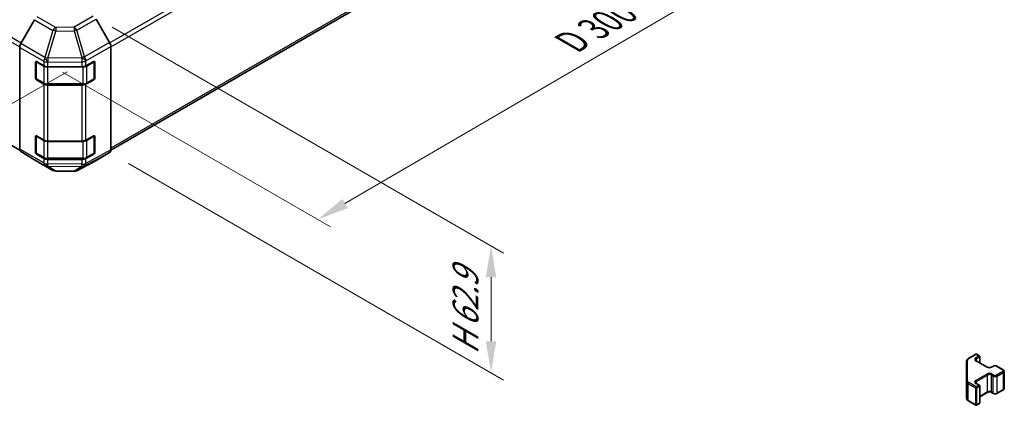
# Model space of a CAD drawing. Units: millimetres. Extents: x 65 to 9120, y 36 to 1441.
# Drawn here: x 619 to 970, y 642 to 780 of the extents above; entities that cross this region are included whole.
import ezdxf

# ---------------------------------------------------------------- set-up
doc = ezdxf.new("R2010")
doc.units = ezdxf.units.MM
doc.header["$LTSCALE"] = 4.5
doc.layers.get('Defpoints').update_dxf_attribs({"lineweight": 25})
for name, color, linetype, lineweight in [('Dimension (ISO)', 7, 'Continuous', 18), ('Dimension (ISO) @ 1', 7, 'Continuous', 18), ('Visible (ISO)', 7, 'Continuous', 35), ('Visible Narrow (ISO)', 7, 'Continuous', 25)]:
    doc.layers.add(name, color=color, linetype=linetype, lineweight=lineweight)
doc.styles.add('Note Text (TK)', font='txt')
doc.dimstyles.new('Default - Method 1b (TK)', dxfattribs={"dimscale": 4.5, "dimtxt": 2.5, "dimasz": 2.5, "dimexe": 1, "dimexo": 1.5, "dimgap": 1, "dimtad": 1, "dimtoh": 1, "dimrnd": 1e-08, "dimdsep": 46, "dimtxsty": 'Note Text (TK)', "dimcen": 0.09, "dimdle": 5, "dimclrd": 100, "dimclre": 100, "dimclrt": 7, "dimadec": 1, "dimazin": 1, "dimtfac": 1, "dimtmove": 0, "dimatfit": 3, "dimfxl": 0, "dimtolj": 1, "dimlwd": -1, "dimlwe": -1, "dimarcsym": 0})

# ---------------------------------------------------------------- blocks, each defined once
blk = doc.blocks.new('*D107')
at = {"layer": 'Defpoints', "color": 0, "transparency": 16777216}
for p in [(218.87, 1010.83), (122.5, 955.19), (642.43, 765.11)]:
    blk.add_point(p, dxfattribs=at)
at = {"layer": 'Dimension (ISO)', "color": 100, "transparency": 16777216}
for p, q in [((212.19, 1006.97), (118.04, 952.61)), ((529.05, 711.01), (132.14, 949.39)), ((635.74, 761.25), (534.24, 702.65))]:
    blk.add_line(p, q, dxfattribs=at)
for points in [[(133.11, 951), (131.18, 947.79), (122.5, 955.19)], [(530.02, 712.62), (528.08, 709.41), (538.69, 705.22)]]:
    blk.add_solid(points, dxfattribs=at)
at = {"layer": 'Dimension (ISO)', "color": 7, "transparency": 16777216, "insert": (319.84, 847.39), "char_height": 11.25, "attachment_point": 4, "rotation": 329.0112, "style": 'Note Text (TK)'}
blk.add_mtext('\\A1;{\\Q29.011;\\W0.810;\\H0.830x; W 600}', dxfattribs=at)
blk = doc.blocks.new('*D108')
at = {"layer": 'Defpoints', "color": 0, "transparency": 16777216}
for p in [(839.17, 888.32), (936.78, 831.96), (627.43, 764.98)]:
    blk.add_point(p, dxfattribs=at)
at = {"layer": 'Dimension (ISO)', "color": 100, "transparency": 16777216}
for p, q in [((845.9, 884.43), (941.27, 829.37)), ((734.93, 714.19), (927.07, 826.29)), ((634.16, 761.09), (729.71, 705.93))]:
    blk.add_line(p, q, dxfattribs=at)
for points in [[(926.12, 827.91), (928.01, 824.67), (936.78, 831.96)], [(733.99, 715.81), (735.88, 712.57), (725.22, 708.52)]]:
    blk.add_solid(points, dxfattribs=at)
at = {"layer": 'Dimension (ISO)', "color": 7, "transparency": 16777216, "insert": (813.52, 770.6), "char_height": 11.25, "attachment_point": 4, "rotation": 30.2626, "style": 'Note Text (TK)'}
blk.add_mtext('\\A1;{\\Q-29.737;\\W0.819;\\H0.816x; D 300}', dxfattribs=at)
blk = doc.blocks.new('*D109')
at = {"layer": 'Defpoints', "color": 0, "transparency": 16777216}
for p in [(645.11, 781.08), (650.94, 732.41), (787.07, 653.81)]:
    blk.add_point(p, dxfattribs=at)
at = {"layer": 'Dimension (ISO)', "color": 100, "transparency": 16777216}
for p, q in [((651.86, 777.18), (791.57, 696.52)), ((657.69, 728.51), (791.57, 651.22)), ((787.07, 687.87), (787.07, 665.06))]:
    blk.add_line(p, q, dxfattribs=at)
for points in [[(785.19, 687.87), (788.94, 687.87), (787.07, 699.12)], [(785.19, 665.06), (788.94, 665.06), (787.07, 653.81)]]:
    blk.add_solid(points, dxfattribs=at)
at = {"layer": 'Dimension (ISO)', "color": 7, "transparency": 16777216, "insert": (777.95, 658.04), "char_height": 11.25, "attachment_point": 4, "rotation": 90, "style": 'Note Text (TK)'}
blk.add_mtext('\\A1;{\\Q30.000;\\W0.816;\\H0.816x; H 62.9}', dxfattribs=at)

msp = doc.modelspace()

# ---------------------------------------------------------------- linework, layer by layer
at = {"layer": 'Visible (ISO)'}
for p, q in [((227.7116, 959.1084), (618.8633, 733.2769)), ((651.3492, 733.3004), (830.3281, 836.6339)), ((624.0729, 779.814), (619.228, 771.3238)), ((650.9352, 771.6573), (646.1058, 780.0221)), ((618.8224, 733.6432), (618.8224, 769.9451)), ((651.3493, 733.3246), (651.3493, 770.2636)), ((624.4793, 758.9385), (624.4793, 764.6539)), ((624.745, 764.896), (624.745, 758.8568)), ((624.8328, 764.8581), (627.429, 763.3592)), ((628.8433, 763.021), (641.0223, 763.021)), ((642.4116, 763.345), (645.234, 764.9186)), ((645.4268, 764.8989), (645.4268, 758.8568)), ((645.5938, 764.711), (645.5938, 758.9955)), ((627.429, 756.8272), (624.8328, 758.3261)), ((624.895, 758.597), (627.4912, 757.0981)), ((628.8433, 756.7704), (641.3285, 756.7704)), ((641.0223, 756.489), (628.8433, 756.489)), ((645.234, 758.3867), (642.4116, 756.8131)), ((642.6806, 757.0981), (645.2768, 758.597)), ((624.4793, 732.4023), (624.4793, 738.1178)), ((624.745, 738.3599), (624.745, 732.3207)), ((624.8328, 738.3219), (627.429, 736.823)), ((642.4116, 736.8089), (645.234, 738.3825)), ((645.4268, 738.3628), (645.4268, 732.3207)), ((645.5938, 738.1748), (645.5938, 732.4593)), ((628.8433, 736.4848), (641.0223, 736.4848)), ((619.228, 732.7327), (624.0729, 729.837)), ((627.429, 730.291), (624.8328, 731.79)), ((624.895, 732.0609), (627.4912, 730.562)), ((645.234, 731.8505), (642.4116, 730.2769)), ((642.6806, 730.562), (645.2768, 732.0609)), ((646.1058, 729.6209), (650.9352, 732.4092)), ((624.0816, 729.8319), (630.6879, 726.0177)), ((628.8433, 730.2343), (641.3285, 730.2343)), ((641.0223, 729.9528), (628.8433, 729.9528)), ((639.2274, 725.9218), (646.0882, 729.6111)), ((631.6678, 725.7499), (638.26, 725.6834)), ((956.8239, 657.9405), (956.8239, 650.7321)), ((957.4718, 658.8943), (960.068, 660.3932)), ((960.2266, 658.107), (964.1864, 655.8208)), ((960.368, 660.3932), (961.358, 659.8216)), ((961.508, 657.3672), (961.508, 659.5618)), ((965.7249, 655.8208), (966.3613, 656.1882)), ((967.6512, 656.1882), (969.914, 654.8818)), ((970.269, 648.2942), (970.269, 654.3363)), ((956.8239, 650.7321), (956.8239, 644.69)), ((960.2266, 650.0237), (961.358, 649.3705)), ((961.508, 643.0686), (961.508, 649.1107)), ((961.508, 645.2632), (964.1864, 646.8096)), ((965.7249, 646.8096), (966.3613, 646.4422)), ((967.6512, 646.4422), (969.914, 647.7486)), ((957.4718, 643.7362), (960.068, 642.2373)), ((960.368, 642.2373), (961.358, 642.8088))]:
    msp.add_line(p, q, dxfattribs=at)
for centre, radius, start, end in [((645.1268, 764.8989), 0.3, 0, 11.870746), ((625.045, 758.8568), 0.3, 180, 240), ((645.1268, 758.8568), 0.3, 300, 0), ((645.1268, 738.3628), 0.3, 0, 11.870746), ((625.045, 732.3207), 0.3, 180, 240), ((645.1268, 732.3207), 0.3, 300, 0), ((631.6879, 727.7498), 2, 240, 269.422611), ((638.2802, 727.6833), 2, 269.422611, 298.268301), ((960.218, 660.1334), 0.3, 60, 120), ((961.208, 659.5618), 0.3, 0, 60), ((961.208, 649.1107), 0.3, 0, 60), ((960.218, 642.4971), 0.3, 240, 300), ((961.208, 643.0686), 0.3, 300, 0)]:
    msp.add_arc(centre, radius, start, end, dxfattribs=at)
for centre, major_axis, ratio, start_param, end_param in [((620.2367, 770.7616), (-1, -1.7321), 0.57735027, 4.72111563, 5.49778714), ((649.9349, 771.0797), (-1, 1.7321), 0.57752615, 3.92714311, 4.71238898), ((624.8328, 764.4498), (-0.25, 0.433), 0.57735027, 5.49778714, 7.06858347), ((628.8433, 764.1757), (2, 0), 0.57735027, 3.92699082, 4.71238898), ((641.0223, 764.1757), (2, 0), 0.57735027, 4.71238898, 5.48033385), ((645.234, 764.5104), (0.2567, 0.4291), 0.58733688, 5.50682378, 7.07762011), ((624.8328, 758.7343), (0.25, -0.433), 0.57735027, 3.92699082, 5.49778714), ((628.8433, 757.6437), (-2, 0), 0.57735027, 0.78539816, 1.57079633), ((641.0223, 757.6437), (-2, 0), 0.57735027, 1.57079633, 2.3387412), ((645.234, 758.7949), (0.2567, 0.4291), 0.58733688, 3.93602746, 5.50682378), ((624.8328, 737.9137), (-0.25, 0.433), 0.57735027, 5.49778714, 7.06858347), ((645.234, 737.9743), (0.2567, 0.4291), 0.58733688, 5.50682378, 7.07762011), ((628.8433, 737.6395), (2, 0), 0.57735027, 3.92699082, 4.71238898), ((641.0223, 737.6395), (2, 0), 0.57735027, 4.71238898, 5.48033385), ((620.2367, 734.4597), (-1, -1.7321), 0.57735027, 5.49778714, 6.27445866), ((624.8328, 732.1982), (0.25, -0.433), 0.57735027, 3.92699082, 5.49778714), ((645.234, 732.2588), (0.2567, 0.4291), 0.58733688, 3.93602746, 5.50682378), ((649.9349, 734.1418), (1.0003, -1.7326), 0.57717444, 0, 0.78524587), ((625.0816, 731.5639), (-1, -1.7321), 0.57735027, 6.27445866, 6.28318531), ((628.8433, 731.1075), (-2, 0), 0.57735027, 0.78539816, 1.57079633), ((641.0223, 731.1075), (-2, 0), 0.57735027, 1.57079633, 2.3387412), ((645.1055, 731.3535), (1.0003, -1.7326), 0.57717444, 6.26573733, 6.28318531)]:
    msp.add_ellipse(centre, major_axis=major_axis, ratio=ratio, start_param=start_param, end_param=end_param, dxfattribs=at)
for points, knots in [([(627.4912, 757.0981), (627.5659, 757.055), (627.6451, 757.016), (627.8109, 756.9465), (627.8974, 756.9159), (628.0762, 756.8633), (628.1684, 756.8413), (628.3568, 756.806), (628.4529, 756.7926), (628.6471, 756.7749), (628.7452, 756.7704), (628.8433, 756.7704)], [6.283185307, 6.283185307, 6.283185307, 6.283185307, 6.44026494, 6.44026494, 6.597344573, 6.597344573, 6.754424205, 6.754424205, 6.911503838, 6.911503838, 7.068583471, 7.068583471, 7.068583471, 7.068583471]), ([(641.3285, 756.7704), (641.4266, 756.7704), (641.5247, 756.7749), (641.7189, 756.7926), (641.815, 756.806), (642.0034, 756.8413), (642.0956, 756.8633), (642.2744, 756.9159), (642.3609, 756.9465), (642.5267, 757.016), (642.6059, 757.055), (642.6806, 757.0981)], [0.785398163, 0.785398163, 0.785398163, 0.785398163, 0.942477796, 0.942477796, 1.099557429, 1.099557429, 1.256637061, 1.256637061, 1.413716694, 1.413716694, 1.570796327, 1.570796327, 1.570796327, 1.570796327]), ([(627.4912, 730.562), (627.5659, 730.5188), (627.6451, 730.4799), (627.8109, 730.4103), (627.8974, 730.3798), (628.0762, 730.3272), (628.1684, 730.3051), (628.3568, 730.2698), (628.4529, 730.2565), (628.6471, 730.2387), (628.7452, 730.2343), (628.8433, 730.2343)], [6.283185307, 6.283185307, 6.283185307, 6.283185307, 6.44026494, 6.44026494, 6.597344573, 6.597344573, 6.754424205, 6.754424205, 6.911503838, 6.911503838, 7.068583471, 7.068583471, 7.068583471, 7.068583471]), ([(641.3285, 730.2343), (641.4266, 730.2343), (641.5247, 730.2387), (641.7189, 730.2565), (641.815, 730.2698), (642.0034, 730.3051), (642.0956, 730.3272), (642.2744, 730.3798), (642.3609, 730.4103), (642.5267, 730.4799), (642.6059, 730.5188), (642.6806, 730.562)], [0.785398163, 0.785398163, 0.785398163, 0.785398163, 0.942477796, 0.942477796, 1.099557429, 1.099557429, 1.256637061, 1.256637061, 1.413716694, 1.413716694, 1.570796327, 1.570796327, 1.570796327, 1.570796327]), ([(956.8239, 657.9405), (956.8239, 658.0191), (956.8348, 658.0976), (956.8763, 658.2491), (956.907, 658.3221), (956.9844, 658.4597), (957.0311, 658.5243), (957.1374, 658.6448), (957.197, 658.7006), (957.3269, 658.8038), (957.3971, 658.8511), (957.4718, 658.8943)], [0.785398163, 0.785398163, 0.785398163, 0.785398163, 0.942477796, 0.942477796, 1.099557429, 1.099557429, 1.256637061, 1.256637061, 1.413716694, 1.413716694, 1.570796327, 1.570796327, 1.570796327, 1.570796327]), ([(959.9959, 658.3779), (959.9959, 658.3658), (959.9974, 658.3537), (960.005, 658.3261), (960.0111, 658.3106), (960.0308, 658.2757), (960.0443, 658.2563), (960.0806, 658.2151), (960.1034, 658.1934), (960.1582, 658.1498), (960.1903, 658.128), (960.2266, 658.107)], [5.497787144, 5.497787144, 5.497787144, 5.497787144, 5.654866776, 5.654866776, 5.811946409, 5.811946409, 5.969026042, 5.969026042, 6.126105675, 6.126105675, 6.283185307, 6.283185307, 6.283185307, 6.283185307]), ([(964.1864, 655.8208), (964.2494, 655.7844), (964.3253, 655.7508), (964.498, 655.6946), (964.5954, 655.6724), (964.8016, 655.6443), (964.9106, 655.6387), (965.127, 655.6457), (965.2344, 655.6584), (965.4337, 655.6998), (965.5258, 655.7283), (965.6493, 655.7804), (965.6892, 655.8002), (965.7249, 655.8208)], [6.28318531, 6.28318531, 6.28318531, 6.28318531, 6.55543115, 6.55543115, 6.8365315, 6.8365315, 7.12437793, 7.12437793, 7.41390537, 7.41390537, 7.69959915, 7.69959915, 7.85398163, 7.85398163, 7.85398163, 7.85398163]), ([(966.3613, 656.1882), (966.4367, 656.2318), (966.5183, 656.2654), (966.6893, 656.3157), (966.7787, 656.3323), (966.9602, 656.3489), (967.0523, 656.3489), (967.2338, 656.3323), (967.3232, 656.3157), (967.4942, 656.2654), (967.5758, 656.2318), (967.6512, 656.1882)], [1.57079633, 1.57079633, 1.57079633, 1.57079633, 1.88495559, 1.88495559, 2.19911486, 2.19911486, 2.51327412, 2.51327412, 2.82743339, 2.82743339, 3.14159265, 3.14159265, 3.14159265, 3.14159265]), ([(969.914, 654.8818), (969.9517, 654.8601), (969.9878, 654.8358), (970.0561, 654.7816), (970.0883, 654.7515), (970.147, 654.6849), (970.1737, 654.6483), (970.2187, 654.5683), (970.2371, 654.5248), (970.2623, 654.4329), (970.269, 654.3846), (970.269, 654.3363)], [3.141592654, 3.141592654, 3.141592654, 3.141592654, 3.298672286, 3.298672286, 3.455751919, 3.455751919, 3.612831552, 3.612831552, 3.769911184, 3.769911184, 3.926990817, 3.926990817, 3.926990817, 3.926990817]), ([(959.9959, 650.2946), (959.9959, 650.2825), (959.9974, 650.2704), (960.005, 650.2428), (960.0111, 650.2273), (960.0308, 650.1923), (960.0443, 650.1729), (960.0806, 650.1318), (960.1034, 650.1101), (960.1582, 650.0665), (960.1903, 650.0447), (960.2266, 650.0237)], [5.497787144, 5.497787144, 5.497787144, 5.497787144, 5.654866776, 5.654866776, 5.811946409, 5.811946409, 5.969026042, 5.969026042, 6.126105675, 6.126105675, 6.283185307, 6.283185307, 6.283185307, 6.283185307]), ([(964.1864, 646.8096), (964.2494, 646.846), (964.3253, 646.8797), (964.498, 646.9359), (964.5954, 646.958), (964.8016, 646.9861), (964.9106, 646.9917), (965.127, 646.9848), (965.2344, 646.9721), (965.4337, 646.9307), (965.5258, 646.9021), (965.6493, 646.8501), (965.6892, 646.8303), (965.7249, 646.8096)], [1.57079633, 1.57079633, 1.57079633, 1.57079633, 1.84304217, 1.84304217, 2.12414252, 2.12414252, 2.41198895, 2.41198895, 2.70151639, 2.70151639, 2.98721017, 2.98721017, 3.14159265, 3.14159265, 3.14159265, 3.14159265]), ([(969.914, 647.7486), (969.9517, 647.7704), (969.9878, 647.7946), (970.0561, 647.8489), (970.0883, 647.8789), (970.147, 647.9455), (970.1737, 647.9821), (970.2187, 648.0622), (970.2371, 648.1057), (970.2623, 648.1975), (970.269, 648.2458), (970.269, 648.2942)], [1.570796327, 1.570796327, 1.570796327, 1.570796327, 1.727875959, 1.727875959, 1.884955592, 1.884955592, 2.042035225, 2.042035225, 2.199114858, 2.199114858, 2.35619449, 2.35619449, 2.35619449, 2.35619449]), ([(956.8239, 644.69), (956.8239, 644.6114), (956.8348, 644.5329), (956.8763, 644.3813), (956.907, 644.3083), (956.9844, 644.1708), (957.0311, 644.1061), (957.1374, 643.9857), (957.197, 643.9298), (957.3269, 643.8266), (957.3971, 643.7793), (957.4718, 643.7362)], [5.497787144, 5.497787144, 5.497787144, 5.497787144, 5.654866776, 5.654866776, 5.811946409, 5.811946409, 5.969026042, 5.969026042, 6.126105675, 6.126105675, 6.283185307, 6.283185307, 6.283185307, 6.283185307]), ([(966.3613, 646.4422), (966.4367, 646.3987), (966.5183, 646.365), (966.6893, 646.3147), (966.7787, 646.2982), (966.9602, 646.2816), (967.0523, 646.2816), (967.2338, 646.2982), (967.3232, 646.3147), (967.4942, 646.365), (967.5758, 646.3987), (967.6512, 646.4422)], [6.28318531, 6.28318531, 6.28318531, 6.28318531, 6.59734457, 6.59734457, 6.91150384, 6.91150384, 7.2256631, 7.2256631, 7.53982237, 7.53982237, 7.85398163, 7.85398163, 7.85398163, 7.85398163])]:
    msp.add_open_spline(points, degree=3, knots=knots, dxfattribs=at)
at = {"layer": 'Visible Narrow (ISO)'}
for p, q in [((227.2974, 996.1483), (618.8284, 770.0978)), ((619.3036, 771.4564), (227.7116, 997.5422)), ((830.3281, 875.0677), (651.0029, 771.5343)), ((651.3493, 770.1013), (830.7423, 873.6739)), ((830.7423, 837.5495), (651.3493, 733.9769)), ((631.6632, 777.0561), (625.0569, 780.8703)), ((645.1059, 781.0776), (638.2555, 777.1226)), ((624.0729, 779.814), (630.6792, 775.9998)), ((638.2555, 777.1226), (631.6632, 777.0561)), ((639.245, 776.0611), (646.1058, 780.0221)), ((630.6792, 775.9998), (627.8439, 766.3602)), ((628.8352, 766.124), (631.6706, 775.7636)), ((631.6706, 775.7636), (638.2629, 775.83)), ((638.2629, 775.83), (641.0219, 766.2698)), ((642.004, 766.5008), (639.245, 776.0611)), ((618.8224, 769.9451), (627.429, 764.9761)), ((627.8346, 766.3548), (619.228, 771.3238)), ((650.9352, 771.6573), (642.004, 766.5008)), ((642.4286, 765.1132), (651.3493, 770.2636)), ((627.8439, 766.3602), (627.8346, 766.3548)), ((641.005, 766.2466), (628.8352, 766.124)), ((641.0219, 766.2698), (641.005, 766.2466)), ((624.4793, 764.6539), (624.745, 764.8073)), ((624.8328, 764.7764), (627.429, 763.2775)), ((624.8328, 758.7343), (624.8328, 764.7764)), ((627.429, 764.9761), (627.429, 763.3592)), ((627.429, 763.2775), (627.429, 757.2354)), ((628.8433, 764.6379), (628.8525, 764.6433)), ((628.8433, 763.021), (628.8433, 764.6379)), ((628.8433, 762.9393), (628.8433, 763.021)), ((628.8433, 762.9393), (641.3285, 762.9393)), ((628.8433, 756.8972), (628.8433, 762.9393)), ((628.8525, 764.6433), (641.0223, 764.766)), ((641.0223, 764.766), (641.0223, 763.021)), ((641.3285, 762.9393), (641.3285, 763.0346)), ((641.3285, 762.9393), (641.3285, 756.8972)), ((642.4116, 765.0901), (642.4286, 765.1132)), ((642.4116, 763.345), (642.4116, 765.0901)), ((642.7427, 763.2775), (645.3389, 764.7764)), ((642.7427, 757.2354), (642.7427, 763.2775)), ((645.3389, 764.7764), (645.3389, 758.7343)), ((645.4268, 764.8073), (645.5938, 764.711)), ((624.745, 759.0919), (624.4793, 758.9385)), ((627.429, 757.2354), (624.8328, 758.7343)), ((624.8328, 758.3261), (625.0985, 758.4795)), ((627.429, 756.8272), (627.429, 736.823)), ((628.8433, 756.7704), (628.8433, 756.8972)), ((641.3285, 756.8972), (628.8433, 756.8972)), ((628.8433, 736.4848), (628.8433, 756.489)), ((641.0223, 756.489), (641.0223, 736.4848)), ((641.3285, 756.7704), (641.3285, 756.8972)), ((642.4116, 736.8089), (642.4116, 756.8131)), ((645.3389, 758.7343), (642.7427, 757.2354)), ((645.0733, 758.4795), (645.234, 758.3867)), ((645.5938, 758.9955), (645.4268, 759.0919)), ((624.4793, 738.1178), (624.745, 738.2712)), ((624.8328, 738.2403), (627.429, 736.7414)), ((624.8328, 732.1982), (624.8328, 738.2403)), ((642.7427, 736.7414), (645.3389, 738.2403)), ((645.3389, 738.2403), (645.3389, 732.1982)), ((645.4268, 738.2712), (645.5938, 738.1748)), ((627.429, 736.7414), (627.429, 730.6993)), ((628.8433, 736.4032), (628.8433, 736.4848)), ((628.8433, 736.4032), (641.3285, 736.4032)), ((628.8433, 730.3611), (628.8433, 736.4032)), ((641.3285, 736.4032), (641.3285, 736.4984)), ((641.3285, 736.4032), (641.3285, 730.3611)), ((642.7427, 730.6993), (642.7427, 736.7414)), ((627.429, 728.6741), (618.8224, 733.6432)), ((619.228, 732.7327), (627.8346, 727.7637)), ((624.745, 732.5557), (624.4793, 732.4023)), ((627.429, 730.6993), (624.8328, 732.1982)), ((624.8328, 731.79), (625.0985, 731.9434)), ((642.004, 727.6066), (650.9352, 732.4092)), ((651.3493, 733.3246), (642.4286, 728.5277)), ((645.3389, 732.1982), (642.7427, 730.6993)), ((645.0733, 731.9434), (645.234, 731.8505)), ((645.5938, 732.4593), (645.4268, 732.5557)), ((630.6792, 726.0228), (624.0729, 729.837)), ((627.429, 730.291), (627.429, 728.6741)), ((627.8346, 727.7637), (627.8439, 727.7582)), ((627.8439, 727.7582), (630.6792, 726.0228)), ((628.8352, 727.5162), (641.005, 727.3935)), ((631.6706, 725.7808), (628.8352, 727.5162)), ((628.8433, 730.2343), (628.8433, 730.3611)), ((641.3285, 730.3611), (628.8433, 730.3611)), ((628.8433, 728.3359), (628.8433, 729.9528)), ((628.8525, 728.3305), (628.8433, 728.3359)), ((641.0223, 728.2078), (628.8525, 728.3305)), ((646.1058, 729.6209), (639.245, 725.9316)), ((639.245, 725.9316), (642.004, 727.6066)), ((641.0223, 729.9528), (641.0223, 728.2078)), ((641.3285, 730.2343), (641.3285, 730.3611)), ((642.4116, 728.5319), (642.4116, 730.2769)), ((642.4286, 728.5277), (642.4116, 728.5319)), ((638.2629, 725.7143), (631.6706, 725.7808)), ((641.0219, 727.3893), (638.2629, 725.7143)), ((641.005, 727.3935), (641.0219, 727.3893)), ((957.1239, 650.977), (957.1239, 658.1854)), ((957.6218, 658.8794), (960.218, 660.3783)), ((961.208, 659.8068), (960.0766, 659.1536)), ((960.0766, 658.0921), (964.0364, 655.806)), ((960.218, 660.3783), (961.208, 659.8068)), ((960.2887, 658.7862), (961.4201, 659.4394)), ((960.2887, 658.0711), (960.2887, 658.7862)), ((961.4201, 659.4394), (961.4201, 657.4179)), ((965.8749, 655.806), (966.5113, 656.1734)), ((967.5012, 656.1734), (969.764, 654.867)), ((969.764, 654.2954), (967.5012, 652.989)), ((967.7134, 652.6216), (969.9761, 653.928)), ((969.9761, 647.8859), (969.9761, 653.928)), ((960.218, 648.7841), (957.6218, 650.283)), ((964.0364, 653.3565), (960.0766, 651.0703)), ((960.2887, 650.7029), (964.2485, 652.989)), ((960.2887, 649.9878), (960.2887, 650.7029)), ((964.2485, 646.947), (964.2485, 652.989)), ((965.6628, 652.989), (966.2992, 652.6216)), ((965.6628, 646.947), (965.6628, 652.989)), ((966.5113, 652.989), (965.8749, 653.3565)), ((966.2992, 646.5795), (966.2992, 652.6216)), ((967.7134, 646.5795), (967.7134, 652.6216)), ((957.4097, 649.9156), (960.0059, 648.4167)), ((957.4097, 643.8735), (957.4097, 649.9156)), ((960.0059, 648.4167), (960.0059, 642.3746)), ((960.0766, 650.0088), (961.208, 649.3556)), ((961.208, 649.3556), (960.218, 648.7841)), ((960.4302, 648.4167), (961.4201, 648.9882)), ((960.4302, 642.3746), (960.4302, 648.4167)), ((961.4201, 648.9882), (961.4201, 642.9461)), ((964.2485, 646.947), (961.508, 645.3647)), ((966.2992, 646.5795), (965.6628, 646.947)), ((969.9761, 647.8859), (967.7134, 646.5795)), ((960.0059, 642.3746), (957.4097, 643.8735)), ((961.4201, 642.9461), (960.4302, 642.3746))]:
    msp.add_line(p, q, dxfattribs=at)
for centre, major_axis, ratio, start_param, end_param in [((631.6879, 775.4376), (-1, -1.7321), 0.57735027, 3.94444411, 4.72111563), ((631.6879, 775.4376), (-0.0202, 1.9999), 0.00712546, 0.62778483, 1.40701248), ((638.2802, 775.5041), (-1, 1.7321), 0.55702521, 4.71238898, 5.49763485), ((638.2802, 775.5041), (0.0202, -1.9999), 0.00712546, 3.76937748, 4.54860513), ((631.6879, 775.4376), (-1.9187, 0.5644), 0.15413031, 4.76672481, 5.31060819), ((638.2802, 775.5041), (-1.9216, -0.5546), 0.15909607, 4.14110978, 4.67552432), ((628.8433, 765.7926), (-1, -1.7321), 0.57735027, 4.72111563, 5.49778714), ((628.8433, 765.7926), (1.0131, -1.7244), 0.33721178, 4.19126883, 5.23344279), ((628.8525, 765.798), (1.9187, -0.5644), 0.15413031, 1.62513216, 2.16901554), ((628.8525, 765.798), (1.0131, -1.7244), 0.33721178, 4.19126883, 5.23344279), ((641.0223, 765.9207), (-1.6138, 1.1814), 0.12705667, 3.77530143, 4.81584163), ((641.0223, 765.9207), (0.0202, -1.9999), 0.00712546, 4.54860514, 5.32783279), ((641.0392, 765.9438), (1.9216, 0.5546), 0.15909607, 0.99951712, 1.53393167), ((641.0392, 765.9438), (1.6138, -1.1814), 0.12705667, 0.63370877, 1.67424898), ((641.0392, 765.9438), (-1, 1.7321), 0.55702521, 3.92714311, 4.71238898), ((625.045, 764.8989), (-0.3, 0), 0.57735027, 0.01683116, 0.78539816), ((625.045, 764.8989), (0.15, 0.2598), 0.57735027, 2.06167901, 2.35619449), ((628.8433, 765.7926), (-2, 0), 0.57735027, 0.78539816, 1.57079633), ((627.6412, 763.4), (-0.15, -0.2598), 0.57735027, 5.20316073, 5.49778714), ((628.8433, 764.094), (2, 0), 0.57735027, 3.92699082, 4.71238898), ((628.8525, 765.798), (-0.0202, 1.9999), 0.00712546, 1.40701248, 2.18624013), ((641.0223, 765.9207), (-2, 0), 0.57735027, 1.57079633, 2.3387412), ((641.3285, 764.094), (2, 0), 0.57735027, 4.71238898, 5.49778714), ((642.5306, 763.4), (0.15, -0.2598), 0.57735027, 0.78539816, 1.59533208), ((645.1268, 764.8989), (0.15, -0.2598), 0.57735027, 0.78539816, 1.42695697), ((645.1268, 764.8989), (0.3, 0), 0.57735027, 5.49778714, 6.28318531), ((625.045, 758.8568), (-0.3, 0), 0.57735027, 0, 0.78539816), ((625.045, 758.8568), (-0.15, -0.2598), 0.57735027, 5.49778714, 6.28318531), ((627.6412, 757.3579), (-0.15, -0.2598), 0.57735027, 5.49778714, 6.28318531), ((628.8433, 758.0519), (-2, 0), 0.57735027, 0.78539816, 1.57079633), ((641.3285, 758.0519), (-2, 0), 0.57735027, 1.57079633, 2.35619449), ((642.5306, 757.3579), (0.15, -0.2598), 0.57735027, 0, 0.78539816), ((645.1268, 758.8568), (0.15, -0.2598), 0.57735027, 0, 0.78539816), ((645.1268, 758.8568), (0.3, 0), 0.57735027, 5.49778714, 6.28318531), ((625.045, 738.3628), (-0.3, 0), 0.57735027, 0.01683116, 0.78539816), ((625.045, 738.3628), (0.15, 0.2598), 0.57735027, 2.06167901, 2.35619449), ((645.1268, 738.3628), (0.15, -0.2598), 0.57735027, 0.78539816, 1.42695697), ((645.1268, 738.3628), (0.3, 0), 0.57735027, 5.49778714, 6.28318531), ((627.6412, 736.8638), (-0.15, -0.2598), 0.57735027, 5.20316073, 5.49778714), ((628.8433, 737.5579), (2, 0), 0.57735027, 3.92699082, 4.71238898), ((641.3285, 737.5579), (2, 0), 0.57735027, 4.71238898, 5.49778714), ((642.5306, 736.8638), (0.15, -0.2598), 0.57735027, 0.78539816, 1.59533208), ((625.045, 732.3207), (-0.3, 0), 0.57735027, 0, 0.78539816), ((625.045, 732.3207), (-0.15, -0.2598), 0.57735027, 5.49778714, 6.28318531), ((645.1268, 732.3207), (0.15, -0.2598), 0.57735027, 0, 0.78539816), ((645.1268, 732.3207), (0.3, 0), 0.57735027, 5.49778714, 6.28318531), ((627.6412, 730.8218), (-0.15, -0.2598), 0.57735027, 5.49778714, 6.28318531), ((628.8433, 731.5158), (-2, 0), 0.57735027, 0.78539816, 1.57079633), ((628.8433, 729.4906), (2, 0), 0.57735027, 3.92699082, 4.71238898), ((628.8433, 729.4906), (-1, -1.7321), 0.57735027, 5.49778714, 6.27445866), ((628.8433, 729.4906), (-1.0131, -1.7244), 0.33721178, 0.00756855, 1.04974251), ((628.8525, 729.4852), (-1.0131, -1.7244), 0.33721178, 0.00756855, 1.04974251), ((628.8525, 729.4852), (-1.0441, -1.7058), 0.94506176, 0.0217985, 0.56568188), ((628.8525, 729.4852), (-0.0202, -1.9999), 0.00712546, 0.17612487, 0.95535252), ((641.0223, 729.3625), (-0.4867, -1.9399), 0.79692347, 0.29427525, 1.33481546), ((641.0223, 729.3625), (-0.0202, -1.9999), 0.00712546, 0.17612487, 0.95535252), ((641.0392, 729.3583), (-0.4867, -1.9399), 0.79692347, 0.29427525, 1.33481546), ((641.0392, 729.3583), (1.0379, -1.7096), 0.94733543, 5.70426592, 6.23868046), ((641.0223, 729.3625), (2, 0), 0.57735027, 4.71238898, 5.48033385), ((641.3285, 731.5158), (-2, 0), 0.57735027, 1.57079633, 2.35619449), ((641.0392, 729.3583), (0.9472, -1.7615), 0.57717444, 0.01744798, 0.80269385), ((642.5306, 730.8218), (0.15, -0.2598), 0.57735027, 0, 0.78539816), ((631.6879, 727.7498), (-1.0441, -1.7058), 0.94506176, 0.0217985, 0.56568188), ((631.6879, 727.7498), (-1, -1.7321), 0.57735027, 6.27445866, 6.28318531), ((631.6879, 727.7498), (-0.0202, -1.9999), 0.00712546, 0, 0.17612487), ((638.2802, 727.6833), (-0.0202, -1.9999), 0.00712546, 0, 0.17612487), ((638.2802, 727.6833), (1.0379, -1.7096), 0.94733543, 5.70426592, 6.23868046), ((638.2802, 727.6833), (0.9472, -1.7615), 0.57717444, 0, 0.01744798), ((957.1239, 657.9405), (-0.3, 0), 0.81649658, 4.71238898, 6.28318531), ((958.8239, 658.1854), (-1.7, 0), 0.57735027, 5.49778714, 6.28318531), ((957.6218, 658.6345), (-0.15, 0.2598), 0.57735027, 5.49778714, 6.28318531), ((960.9959, 658.6229), (-1.3, 0), 0.57735027, 5.49778714, 7.06858347), ((960.9959, 658.3779), (-1, 0), 0.57735027, 5.49778714, 6.28318531), ((960.218, 660.1334), (-0.15, 0.2598), 0.57735027, 5.49778714, 6.28318531), ((960.0766, 658.9086), (-0.15, 0.2598), 0.57735027, 3.92699082, 5.49778714), ((960.0766, 657.8472), (0.15, 0.2598), 0.57735027, 0, 0.78539816), ((960.218, 660.1334), (0.15, 0.2598), 0.57735027, 0, 0.78539816), ((961.208, 659.5618), (0.15, 0.2598), 0.57735027, 0, 0.78539816), ((961.208, 659.5618), (0.15, -0.2598), 0.57735027, 0.78539816, 2.35619449), ((961.208, 659.5618), (0.3, 0), 0.57735027, 5.49778714, 6.28318531), ((964.0364, 655.561), (0.15, 0.2598), 0.57735027, 0, 0.78539816), ((964.9557, 656.3367), (1.3, 0), 0.57735027, 3.92699082, 5.49778714), ((965.8749, 655.561), (-0.15, 0.2598), 0.57735027, 5.49778714, 6.28318531), ((966.5113, 655.9284), (-0.15, 0.2598), 0.57735027, 5.49778714, 6.28318531), ((967.0063, 655.8876), (0.7, 0), 0.57735027, 0.78539816, 2.35619449), ((967.5012, 655.9284), (0.15, 0.2598), 0.57735027, 0, 0.78539816), ((969.764, 654.622), (0.15, 0.2598), 0.57735027, 0, 0.78539816), ((969.269, 654.5812), (0.7, 0), 0.57735027, 5.49778714, 7.06858347), ((969.764, 654.0505), (0.15, -0.2598), 0.57735027, 0.78539816, 2.35619449), ((969.269, 654.3363), (1, 0), 0.57735027, 5.49778714, 6.28318531), ((957.1239, 650.7321), (-0.3, 0), 0.81649658, 4.71238898, 6.28318531), ((958.8239, 650.7321), (-2, 0), 0.57735027, 0, 0.78539816), ((958.8239, 650.977), (-1.7, 0), 0.57735027, 0, 0.78539816), ((957.6218, 650.0381), (0.15, 0.2598), 0.57735027, 0.78539816, 2.35619449), ((960.9959, 650.5396), (-1.3, 0), 0.57735027, 5.49778714, 7.06858347), ((960.9959, 650.2946), (-1, 0), 0.57735027, 5.49778714, 6.28318531), ((960.0766, 650.8253), (0.15, -0.2598), 0.57735027, 0.78539816, 2.35619449), ((964.9557, 652.8257), (-1.3, 0), 0.57735027, 3.92699082, 5.49778714), ((964.0364, 653.1115), (0.15, -0.2598), 0.57735027, 0.78539816, 2.35619449), ((964.9557, 652.5808), (1, 0), 0.57735027, 0.78539816, 2.35619449), ((965.8749, 653.1115), (-0.15, -0.2598), 0.57735027, 3.92699082, 5.49778714), ((966.5113, 652.7441), (-0.15, -0.2598), 0.57735027, 3.92699082, 5.49778714), ((967.0063, 653.0299), (1, 0), 0.57735027, 3.92699082, 5.49778714), ((967.0063, 653.2748), (-0.7, 0), 0.57735027, 0.78539816, 2.35619449), ((967.5012, 652.7441), (0.15, -0.2598), 0.57735027, 0.78539816, 2.35619449), ((960.218, 648.5391), (-0.15, -0.2598), 0.57735027, 3.92699082, 5.49778714), ((960.218, 648.5391), (0.3, 0), 0.57735027, 3.92699082, 5.49778714), ((960.0766, 649.7639), (0.15, 0.2598), 0.57735027, 0, 0.78539816), ((960.218, 648.5391), (-0.15, 0.2598), 0.57735027, 3.92699082, 5.49778714), ((961.208, 649.1107), (0.15, 0.2598), 0.57735027, 0, 0.78539816), ((961.208, 649.1107), (0.15, -0.2598), 0.57735027, 0.78539816, 2.35619449), ((961.208, 649.1107), (0.3, 0), 0.57735027, 5.49778714, 6.28318531), ((964.0364, 647.0694), (0.15, -0.2598), 0.57735027, 0, 0.78539816), ((964.9557, 646.5387), (-1, 0), 0.57735027, 3.92699082, 5.49778714), ((965.8749, 647.0694), (-0.15, -0.2598), 0.57735027, 5.49778714, 6.28318531), ((969.764, 648.0084), (0.15, -0.2598), 0.57735027, 0, 0.78539816), ((969.269, 648.2942), (1, 0), 0.57735027, 5.49778714, 6.28318531), ((958.8239, 644.69), (-2, 0), 0.57735027, 0, 0.78539816), ((957.6218, 643.996), (-0.15, -0.2598), 0.57735027, 5.49778714, 6.28318531), ((966.5113, 646.702), (-0.15, -0.2598), 0.57735027, 5.49778714, 6.28318531), ((967.0063, 646.9878), (-1, 0), 0.57735027, 0.78539816, 2.35619449), ((967.5012, 646.702), (0.15, -0.2598), 0.57735027, 0, 0.78539816), ((960.218, 642.4971), (-0.3, 0), 0.57735027, 0.78539816, 2.35619449), ((960.218, 642.4971), (-0.15, -0.2598), 0.57735027, 5.49778714, 6.28318531), ((960.218, 642.4971), (0.15, -0.2598), 0.57735027, 0, 0.78539816), ((961.208, 643.0686), (0.15, -0.2598), 0.57735027, 0, 0.78539816), ((961.208, 643.0686), (0.3, 0), 0.57735027, 5.49778714, 6.28318531)]:
    msp.add_ellipse(centre, major_axis=major_axis, ratio=ratio, start_param=start_param, end_param=end_param, dxfattribs=at)

# ---------------------------------------------------------------- dimensions: what is measured, and where the dimension line sits
at = {"layer": 'Dimension (ISO) @ 1', "color": 100, "true_color": 0x00ff3f}
for base, p1, p2, angle, text, override, picture, middle in [((122.498, 955.1869), (642.4286, 765.1132), (218.8744, 1010.8299), 329.011223, '{\\Q29.011;\\W0.810;\\H0.830x; W 600}', {"dimscale": 1, "dimtxt": 11.25, "dimasz": 11.25, "dimexe": 4.5, "dimexo": 6.75, "dimgap": 4.5, "dimtoh": 0, "dimdec": 2, "dimlfac": 1.223651, "dimcen": 0.405, "dimtp": 0, "dimtm": 0, "dimtdec": 2, "dimtix": 0, "dimtofl": 0, "dimtmove": 0, "dimatfit": 1}, '*D107', (330.596, 830.2045)), ((936.7825, 831.9608), (627.429, 764.9761), (839.1651, 888.3202), 210.262567, '{\\Q-29.737;\\W0.819;\\H0.816x; D 300}', {"dimscale": 1, "dimtxt": 11.25, "dimasz": 11.25, "dimexe": 4.5, "dimexo": 6.75, "dimgap": 4.5, "dimtoh": 0, "dimdec": 2, "dimlfac": 1.22102, "dimcen": 0.405, "dimtp": 0, "dimtm": 0, "dimtdec": 2, "dimtix": 0, "dimtofl": 0, "dimtmove": 0, "dimatfit": 1}, '*D108', (831.0002, 770.2392)), ((787.0663, 653.8139), (645.1059, 781.0776), (650.9352, 732.4092), 90, '{\\Q30.000;\\W0.816;\\H0.816x; H 62.9}', {"dimscale": 1, "dimtxt": 11.25, "dimasz": 11.25, "dimexe": 4.5, "dimexo": 6.75, "dimgap": 4.5, "dimtoh": 0, "dimdec": 2, "dimlfac": 1.14005, "dimcen": 0.405, "dimtp": 0, "dimtm": 0, "dimtdec": 2, "dimtix": 0, "dimtofl": 0, "dimtmove": 0, "dimatfit": 1}, '*D109', (787.0663, 676.4653))]:
    dim = msp.add_linear_dim(base=base, p1=p1, p2=p2, angle=angle, text=text, dimstyle='Default - Method 1b (TK)', override=override, dxfattribs=at)
    dim.commit()
    dim.dimension.update_dxf_attribs({"geometry": picture, "text_midpoint": middle, "dimtype": 128})

doc.saveas('drawing.dxf')
